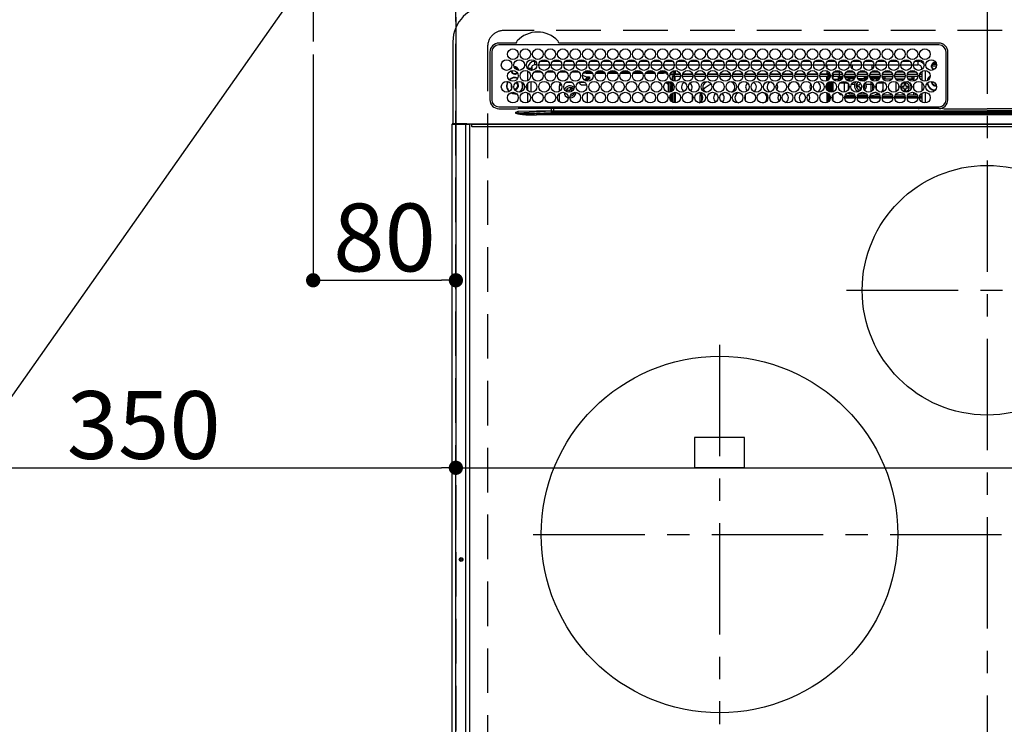
# Model space of a CAD drawing. Extents: x 27948 to 54421, y -11045 to -2175.
# Drawn here: x 45386 to 45938, y -4519 to -4124 of the extents above; entities that cross this region are included whole.
import ezdxf

# ---------------------------------------------------------------- set-up
doc = ezdxf.new("R2010")
doc.units = 0
doc.header["$LTSCALE"] = 50
doc.header["$MEASUREMENT"] = 0
doc.linetypes.add('CENTER', pattern=[2, 1.25, -0.25, 0.25, -0.25])
doc.linetypes.add('DASHED', pattern=[0.75, 0.5, -0.25])
doc.layers.get('0').update_dxf_attribs({"linetype": 'CONTINUOUS'})
doc.layers.get('DEFPOINTS').update_dxf_attribs({"color": 146, "linetype": 'CONTINUOUS'})
for name, color, linetype in [('126-甲板', 2, 'CONTINUOUS'), ('150-機器', 8, 'CONTINUOUS'), ('160-文字', 254, 'CONTINUOUS')]:
    doc.layers.add(name, color=color, linetype=linetype)
doc.styles.add('KH001', font='txt')
doc.dimstyles.new('KH1xx015', dxfattribs={"dimscale": 10, "dimtxt": 3.8, "dimasz": 0.8, "dimexe": 0.3, "dimexo": 1.2, "dimgap": 0.5, "dimtad": 3, "dimdec": 1, "dimdsep": 46, "dimlunit": 6, "dimtxsty": 'KH001', "dimblk": 'DOT', "dimcen": 1, "dimdle": 1, "dimclrd": 256, "dimclre": 256, "dimclrt": 256, "dimadec": 0, "dimazin": 0, "dimtfac": 1, "dimtdec": 1, "dimtix": 1, "dimtmove": 2, "dimatfit": 3, "dimldrblk": 'CLOSEDBLANK', "dimfxl": 1, "dimtolj": 1, "dimtzin": 0, "dimlwd": -1, "dimlwe": -1, "dimarcsym": 0})
doc.dimstyles.new('KH1xx030', dxfattribs={"dimscale": 30, "dimtxt": 2, "dimasz": 0.6, "dimexe": 0.3, "dimexo": 1.2, "dimgap": 0.5, "dimtad": 3, "dimdec": 1, "dimdsep": 46, "dimlunit": 6, "dimtxsty": 'KH001', "dimblk": 'DOT', "dimcen": 1, "dimdle": 1, "dimclrd": 256, "dimclre": 256, "dimclrt": 256, "dimadec": 0, "dimazin": 0, "dimtfac": 1, "dimtdec": 1, "dimtix": 1, "dimtmove": 2, "dimatfit": 3, "dimldrblk": 'CLOSEDBLANK', "dimfxl": 1, "dimtolj": 1, "dimtzin": 0, "dimlwd": -1, "dimlwe": -1, "dimarcsym": 0})

# ---------------------------------------------------------------- blocks, each defined once
blk = doc.blocks.new('_Dot')
at = {"color": 0, "linetype": 'ByBlock', "lineweight": -2}
blk.add_line((-0.5, 0), (-1, 0), dxfattribs=at)
at = {"color": 0, "linetype": 'ByBlock', "const_width": 0.5}
blk.add_lwpolyline([(-0.25, 0, 1), (0.25, 0, 1)], format="xyb", close=True, dxfattribs=at)
blk = doc.blocks.new('*D129')
at = {"layer": 'DEFPOINTS', "transparency": 16777216}
for p, q in [((45550.96, -4143.39), (45550.96, -4273.11)), ((45630.96, -4143.39), (45630.96, -4273.11)), ((45558.96, -4270.11), (45622.96, -4270.11))]:
    blk.add_line(p, q, dxfattribs=at)
at = {"layer": 'DEFPOINTS', "color": 0, "transparency": 16777216}
for p in [(45550.96, -4131.39), (45630.96, -4131.39), (45630.96, -4270.11)]:
    blk.add_point(p, dxfattribs=at)
at = {"layer": 'DEFPOINTS', "transparency": 16777216, "xscale": 8, "yscale": 8, "zscale": 8, "rotation": 180}
blk.add_blockref('_Dot', (45550.96, -4270.11), dxfattribs=at)
at = {"layer": 'DEFPOINTS', "transparency": 16777216, "xscale": 8, "yscale": 8, "zscale": 8}
blk.add_blockref('_Dot', (45630.96, -4270.11), dxfattribs=at)
at = {"layer": 'DEFPOINTS', "transparency": 16777216, "insert": (45590.96, -4246.11), "char_height": 38, "attachment_point": 5, "style": 'KH001'}
blk.add_mtext('\\A1;80', dxfattribs=at)
blk = doc.blocks.new('_ClosedBlank')
at = {"color": 0, "linetype": 'ByBlock', "lineweight": -2}
for p, q in [((-1, 0.167), (0, 0)), ((-1, 0.167), (-1, -0.167)), ((0, 0), (-1, -0.167))]:
    blk.add_line(p, q, dxfattribs=at)
blk = doc.blocks.new('*D130')
at = {"layer": 'DEFPOINTS', "transparency": 16777216}
for p, q in [((45280.96, -4143.39), (45280.96, -4378.3)), ((45630.96, -4143.39), (45630.96, -4378.3)), ((45288.96, -4375.3), (45622.96, -4375.3))]:
    blk.add_line(p, q, dxfattribs=at)
at = {"layer": 'DEFPOINTS', "color": 0, "transparency": 16777216}
for p in [(45280.96, -4131.39), (45630.96, -4131.39), (45630.96, -4375.3)]:
    blk.add_point(p, dxfattribs=at)
at = {"layer": 'DEFPOINTS', "transparency": 16777216, "xscale": 8, "yscale": 8, "zscale": 8, "rotation": 180}
blk.add_blockref('_Dot', (45280.96, -4375.3), dxfattribs=at)
at = {"layer": 'DEFPOINTS', "transparency": 16777216, "xscale": 8, "yscale": 8, "zscale": 8}
blk.add_blockref('_Dot', (45630.96, -4375.3), dxfattribs=at)
at = {"layer": 'DEFPOINTS', "transparency": 16777216, "insert": (45455.96, -4351.3), "char_height": 38, "attachment_point": 5, "style": 'KH001'}
blk.add_mtext('\\A1;350', dxfattribs=at)
blk = doc.blocks.new('HT-F6S_H2')
at = {"layer": '126-甲板', "linetype": 'DASHED'}
for p, q in [((271, 282.65), (-271, 282.65)), ((-280, 273.65), (-280, -170.35))]:
    blk.add_line(p, q, dxfattribs=at)
blk.add_arc((-271, 273.65), 9, 90, 180, dxfattribs=at)
at = {"layer": '150-機器', "color": 161, "linetype": 'CENTER'}
for p, q in [((0, 309.76), (0, -271.88)), ((-78.76, 137), (77.2, 137)), ((-150, 106.45), (-150, -106.45)), ((-254.4, 0), (250, 0))]:
    blk.add_line(p, q, dxfattribs=at)
at = {"layer": '150-機器', "color": 13, "linetype": 'Continuous'}
for p, q in [((-299.5, 276.38), (-299.5, 230.38)), ((-278.72, 270.58), (-278.72, 243.88)), ((-277.7, 270.58), (-277.7, 243.88)), ((-264.26, 275.6), (-273.7, 275.6)), ((-27, 274.58), (-273.7, 274.58)), ((-264.18, 275.6), (-264.26, 275.6)), ((-264.1, 275.61), (-264.18, 275.6)), ((-243.44, 274.58), (-243.41, 274.7)), ((-239.74, 275.6), (-239.9, 275.61)), ((-27, 275.6), (-239.74, 275.6)), ((-23, 243.88), (-23, 270.58)), ((-22, 243.88), (-21.98, 270.58)), ((-253.6, 263.38), (-253.6, 265.38)), ((-253.16, 265.38), (-253.6, 265.38)), ((-246.16, 265.38), (-250.54, 265.38)), ((-239.16, 265.38), (-243.54, 265.38)), ((-232.16, 265.38), (-236.54, 265.38)), ((-225.16, 265.38), (-229.54, 265.38)), ((-218.16, 265.38), (-222.54, 265.38)), ((-211.16, 265.38), (-215.54, 265.38)), ((-204.16, 265.38), (-208.54, 265.38)), ((-197.16, 265.38), (-201.54, 265.38)), ((-190.16, 265.38), (-194.54, 265.38)), ((-183.16, 265.38), (-187.54, 265.38)), ((-176.16, 265.38), (-180.54, 265.38)), ((-169.16, 265.38), (-173.54, 265.38)), ((-162.16, 265.38), (-166.54, 265.38)), ((-155.16, 265.38), (-159.54, 265.38)), ((-148.16, 265.38), (-152.54, 265.38)), ((-141.16, 265.38), (-145.54, 265.38)), ((-134.16, 265.38), (-138.54, 265.38)), ((-127.16, 265.38), (-131.54, 265.38)), ((-120.16, 265.38), (-124.54, 265.38)), ((-113.16, 265.38), (-117.54, 265.38)), ((-106.16, 265.38), (-110.54, 265.38)), ((-99.16, 265.38), (-103.54, 265.38)), ((-92.16, 265.38), (-96.54, 265.38)), ((-85.16, 265.38), (-89.54, 265.38)), ((-78.16, 265.38), (-82.54, 265.38)), ((-71.16, 265.38), (-75.54, 265.38)), ((-64.16, 265.38), (-68.54, 265.38)), ((-57.16, 265.38), (-61.54, 265.38)), ((-50.16, 265.38), (-54.54, 265.38)), ((-43.16, 265.38), (-47.54, 265.38)), ((-38.6, 265.38), (-40.54, 265.38)), ((-38.6, 263.38), (-38.6, 265.38)), ((-29.4, 264.76), (-29.4, 264.98)), ((-255.6, 261.38), (-257.6, 261.38)), ((-257.6, 261.38), (-257.6, 261.34)), ((-257.6, 259.95), (-257.6, 254.5)), ((-255.6, 260.34), (-255.6, 261.38)), ((-255.3, 262.43), (-255.3, 260.33)), ((-252.35, 263.38), (-253.6, 263.38)), ((-251.35, 263.38), (-245.35, 263.38)), ((-244.35, 263.38), (-238.35, 263.38)), ((-237.35, 263.38), (-231.35, 263.38)), ((-230.35, 263.38), (-224.35, 263.38)), ((-223.35, 263.38), (-217.35, 263.38)), ((-216.35, 263.38), (-210.35, 263.38)), ((-209.35, 263.38), (-203.35, 263.38)), ((-202.35, 263.38), (-196.35, 263.38)), ((-195.35, 263.38), (-189.35, 263.38)), ((-188.35, 263.38), (-182.35, 263.38)), ((-181.35, 263.38), (-175.35, 263.38)), ((-174.85, 260.23), (-174.85, 258.35)), ((-174.35, 263.38), (-168.35, 263.38)), ((-167.35, 263.38), (-161.35, 263.38)), ((-160.35, 263.38), (-154.35, 263.38)), ((-153.35, 263.38), (-147.35, 263.38)), ((-146.35, 263.38), (-140.35, 263.38)), ((-139.35, 263.38), (-133.35, 263.38)), ((-132.35, 263.38), (-126.35, 263.38)), ((-125.35, 263.38), (-119.35, 263.38)), ((-118.35, 263.38), (-112.35, 263.38)), ((-111.35, 263.38), (-105.35, 263.38)), ((-104.35, 263.38), (-98.35, 263.38)), ((-97.35, 263.38), (-91.35, 263.38)), ((-90.35, 263.38), (-84.35, 263.38)), ((-89.85, 263.38), (-89.85, 261.67)), ((-89.85, 260.06), (-89.85, 258.35)), ((-83.35, 263.38), (-77.35, 263.38)), ((-76.4, 259.25), (-76.4, 260.19)), ((-75.67, 259.98), (-76.4, 259.25)), ((-76.35, 263.38), (-70.35, 263.38)), ((-75.4, 261.14), (-75.4, 263.38)), ((-69.35, 263.38), (-63.35, 263.38)), ((-64.6, 263.38), (-64.6, 260.89)), ((-63.6, 259.25), (-64.24, 259.89)), ((-63.6, 263.38), (-63.6, 262.13)), ((-63.6, 260.13), (-63.6, 259.25)), ((-62.35, 263.38), (-56.35, 263.38)), ((-55.35, 263.38), (-49.35, 263.38)), ((-48.35, 263.38), (-42.35, 263.38)), ((-41.35, 263.38), (-38.6, 263.38)), ((-36.6, 261.38), (-36.6, 260.89)), ((-36.6, 261.38), (-36.07, 261.38)), ((-36.6, 259.66), (-36.6, 254.79)), ((-34.6, 254.24), (-34.6, 260.22)), ((-28.43, 262.65), (-31.41, 262.65)), ((-31.38, 263), (-31.16, 263)), ((-31.16, 262.2), (-31.38, 262.2)), ((-31.16, 263), (-30.75, 263)), ((-30.75, 262.2), (-31.16, 262.2)), ((-28.37, 263.65), (-30.46, 263.65)), ((-29.4, 264.35), (-29.4, 264.76)), ((-29.4, 264.65), (-28.66, 264.65)), ((-28.6, 264.35), (-28.52, 264.33)), ((-255.6, 248.14), (-255.6, 254.12)), ((-249.63, 259.25), (-254.07, 259.25)), ((-242.63, 259.25), (-247.07, 259.25)), ((-235.63, 259.25), (-240.07, 259.25)), ((-228.63, 259.25), (-233.07, 259.25)), ((-226.8, 257.69), (-226.8, 257.77)), ((-226.8, 257.69), (-224.8, 256.79)), ((-224.8, 258.75), (-226.43, 258.75)), ((-221.63, 259.25), (-226.07, 259.25)), ((-225.73, 254.89), (-224.5, 255.98)), ((-225.51, 254.73), (-224.5, 254.73)), ((-224.8, 259.25), (-224.8, 258.75)), ((-224.8, 258.75), (-221.27, 258.75)), ((-224.8, 256.79), (-223.3, 256.79)), ((-224.5, 256.79), (-224.5, 255.98)), ((-223.3, 255.87), (-224.5, 255.87)), ((-224.5, 254.3), (-224.5, 255.87)), ((-224, 255.43), (-223.3, 255.43)), ((-224, 254.23), (-224, 255.43)), ((-223.3, 256.79), (-223.2, 256.78)), ((-223.3, 255.43), (-223.3, 255.87)), ((-223.3, 255.87), (-223.2, 255.87)), ((-223.2, 255.43), (-223.3, 255.43)), ((-223.2, 256.78), (-223.11, 256.77)), ((-223.2, 255.87), (-223.11, 255.89)), ((-223.11, 255.44), (-223.2, 255.43)), ((-223.11, 256.77), (-223.02, 256.75)), ((-223.11, 255.89), (-223.02, 255.91)), ((-223.02, 255.46), (-223.11, 255.44)), ((-223.02, 256.75), (-222.95, 256.72)), ((-223.02, 255.91), (-222.95, 255.94)), ((-222.95, 255.49), (-223.02, 255.46)), ((-222.95, 256.72), (-222.88, 256.69)), ((-222.95, 255.94), (-222.88, 255.97)), ((-222.88, 255.53), (-222.95, 255.49)), ((-222.88, 256.69), (-222.84, 256.65)), ((-222.88, 255.97), (-222.84, 256.01)), ((-222.84, 255.57), (-222.88, 255.53)), ((-222.84, 256.65), (-222.81, 256.6)), ((-222.84, 256.01), (-222.81, 256.05)), ((-222.81, 255.61), (-222.84, 255.57)), ((-222.81, 256.6), (-222.8, 256.56)), ((-222.81, 256.05), (-222.8, 256.1)), ((-222.8, 255.65), (-222.81, 255.61)), ((-222.8, 255.65), (-222.8, 256.56)), ((-219.43, 258.75), (-214.27, 258.75)), ((-214.63, 259.25), (-219.07, 259.25)), ((-212.43, 258.75), (-207.27, 258.75)), ((-207.63, 259.25), (-212.07, 259.25)), ((-205.43, 258.75), (-200.27, 258.75)), ((-200.63, 259.25), (-205.07, 259.25)), ((-198.43, 258.75), (-193.27, 258.75)), ((-193.63, 259.25), (-198.07, 259.25)), ((-191.43, 258.75), (-186.27, 258.75)), ((-186.63, 259.25), (-191.07, 259.25)), ((-184.43, 258.75), (-181.4, 258.75)), ((-179.63, 259.25), (-184.07, 259.25)), ((-181.4, 258.75), (-181.4, 259.25)), ((-179.4, 258.75), (-181.4, 258.75)), ((-179.4, 258.96), (-179.4, 258.75)), ((-179.4, 258.12), (-179.4, 258.75)), ((-179.4, 258.57), (-179.39, 258.52)), ((-179.39, 258.08), (-179.4, 258.12)), ((-179.39, 258.52), (-179.36, 258.48)), ((-179.36, 258.04), (-179.39, 258.08)), ((-179.36, 258.48), (-179.32, 258.44)), ((-179.32, 258), (-179.36, 258.04)), ((-179.32, 258.44), (-179.25, 258.41)), ((-179.25, 257.96), (-179.32, 258)), ((-179.25, 258.41), (-179.18, 258.38)), ((-179.18, 257.93), (-179.25, 257.96)), ((-179.18, 258.38), (-179.09, 258.36)), ((-179.09, 257.91), (-179.18, 257.93)), ((-179.09, 258.36), (-179.07, 258.36)), ((-179, 257.9), (-179.09, 257.91)), ((-178.93, 257.9), (-179, 257.9)), ((-175.77, 257.9), (-177.77, 257.9)), ((-177.64, 258.34), (-175.3, 258.34)), ((-174.85, 259.25), (-177.07, 259.25)), ((-176.45, 254.69), (-176.45, 256.95)), ((-176.45, 256.95), (-175.45, 256.95)), ((-175.7, 259.25), (-175.7, 258.34)), ((-175.45, 257.95), (-175.45, 256.95)), ((-171.94, 257.95), (-175.45, 257.95)), ((-175.45, 254.29), (-175.45, 256.95)), ((-171.86, 256.95), (-175.45, 256.95)), ((-174.95, 256.35), (-175.35, 256.35)), ((-175.35, 256.35), (-175.35, 254.27)), ((-175.3, 257.95), (-175.3, 258.34)), ((-175.3, 258.34), (-174.85, 258.14)), ((-174.95, 254.23), (-174.95, 256.35)), ((-174.85, 256.35), (-174.95, 256.35)), ((-174.85, 257.95), (-174.85, 258.35)), ((-174.85, 258.35), (-172.07, 258.35)), ((-174.85, 256.35), (-174.85, 256.95)), ((-164.86, 256.95), (-170.84, 256.95)), ((-164.94, 257.95), (-170.76, 257.95)), ((-170.63, 258.35), (-165.07, 258.35)), ((-157.86, 256.95), (-163.84, 256.95)), ((-157.94, 257.95), (-163.76, 257.95)), ((-163.63, 258.35), (-158.07, 258.35)), ((-150.86, 256.95), (-156.84, 256.95)), ((-150.94, 257.95), (-156.76, 257.95)), ((-156.63, 258.35), (-151.07, 258.35)), ((-143.86, 256.95), (-149.84, 256.95)), ((-143.94, 257.95), (-149.76, 257.95)), ((-149.63, 258.35), (-144.07, 258.35)), ((-136.86, 256.95), (-142.84, 256.95)), ((-136.94, 257.95), (-142.76, 257.95)), ((-142.63, 258.35), (-137.07, 258.35)), ((-129.86, 256.95), (-135.84, 256.95)), ((-129.94, 257.95), (-135.76, 257.95)), ((-135.63, 258.35), (-130.07, 258.35)), ((-122.86, 256.95), (-128.84, 256.95)), ((-122.94, 257.95), (-128.76, 257.95)), ((-128.63, 258.35), (-123.07, 258.35)), ((-115.86, 256.95), (-121.84, 256.95)), ((-115.94, 257.95), (-121.76, 257.95)), ((-121.63, 258.35), (-116.07, 258.35)), ((-108.86, 256.95), (-114.84, 256.95)), ((-108.94, 257.95), (-114.76, 257.95)), ((-114.63, 258.35), (-109.07, 258.35)), ((-101.86, 256.95), (-107.84, 256.95)), ((-101.94, 257.95), (-107.76, 257.95)), ((-107.63, 258.35), (-102.07, 258.35)), ((-94.86, 256.95), (-100.84, 256.95)), ((-94.94, 257.95), (-100.76, 257.95)), ((-100.63, 258.35), (-95.07, 258.35)), ((-89.25, 256.95), (-93.84, 256.95)), ((-89.25, 257.95), (-93.76, 257.95)), ((-93.63, 258.35), (-89.85, 258.35)), ((-88.63, 259.25), (-89.85, 259.25)), ((-89.85, 258.65), (-88.21, 258.65)), ((-89.85, 258.35), (-89.85, 257.95)), ((-89.85, 256.35), (-89.85, 256.95)), ((-89.85, 256.35), (-89.75, 256.35)), ((-89.75, 256.35), (-89.35, 256.35)), ((-89.75, 254.44), (-89.75, 256.35)), ((-89.35, 256.35), (-89.35, 254.63)), ((-89.25, 255.16), (-89.35, 255.16)), ((-89.25, 257.95), (-89.25, 256.95)), ((-89.25, 254.69), (-89.25, 256.95)), ((-88.25, 256.95), (-89.25, 256.95)), ((-88.54, 257.65), (-87.88, 257.65)), ((-88.25, 255.73), (-88.25, 256.95)), ((-88.25, 251.95), (-88.25, 253.99)), ((-87.8, 254.09), (-87.8, 248.16)), ((-87.3, 248.13), (-87.3, 254.13)), ((-87, 248.15), (-87, 254.11)), ((-86.83, 257.55), (-86.5, 257.55)), ((-86.82, 257.65), (-86.2, 257.65)), ((-86.5, 257.55), (-86.5, 255.82)), ((-86.5, 254), (-86.5, 248.25)), ((-86.49, 258.65), (-86.32, 258.65)), ((-86.2, 258.15), (-82.7, 258.15)), ((-86.2, 258.15), (-86.2, 256.85)), ((-82.7, 256.85), (-86.2, 256.85)), ((-81.63, 259.25), (-86.07, 259.25)), ((-83.5, 255.16), (-86.02, 255.16)), ((-83.5, 256.85), (-83.5, 256.31)), ((-83.5, 256.31), (-83.5, 255.62)), ((-83.5, 256.31), (-80.99, 256.31)), ((-83.5, 255.62), (-81.32, 255.62)), ((-83.5, 255.62), (-83.5, 254.25)), ((-82.7, 258.15), (-82.7, 259.25)), ((-82.7, 256.85), (-82.7, 258.15)), ((-82.7, 258.15), (-81, 258.15)), ((-80.87, 256.85), (-82.7, 256.85)), ((-79.9, 253.25), (-79.9, 254.09)), ((-73.87, 256.85), (-79.83, 256.85)), ((-79.7, 258.15), (-74, 258.15)), ((-76.4, 259.25), (-79.07, 259.25)), ((-77.98, 256.81), (-78.09, 256.85)), ((-77.76, 256.71), (-77.98, 256.81)), ((-77.76, 256.71), (-77.76, 256.85)), ((-77.76, 255.89), (-77.76, 256.71)), ((-77.76, 254.72), (-77.76, 255.89)), ((-77.76, 254.37), (-77.76, 254.72)), ((-77.04, 256.85), (-77.04, 256.57)), ((-77.04, 256.57), (-77.04, 255.75)), ((-77.04, 256.57), (-73.92, 256.57)), ((-77.04, 255.75), (-77.04, 254.42)), ((-77.04, 255.75), (-74.24, 255.75)), ((-77.04, 254.42), (-75.79, 254.42)), ((-77.04, 254.42), (-77.04, 254.23)), ((-74.63, 259.25), (-76.4, 259.25)), ((-66.87, 256.85), (-72.83, 256.85)), ((-72.7, 258.15), (-67, 258.15)), ((-68.9, 255.65), (-72.4, 255.65)), ((-67.63, 259.25), (-72.07, 259.25)), ((-71.81, 254.95), (-71, 255.05)), ((-68.9, 256.85), (-68.9, 256.57)), ((-68.9, 256.57), (-68.9, 255.75)), ((-68.9, 256.57), (-66.92, 256.57)), ((-68.9, 255.75), (-68.9, 254.42)), ((-68.9, 255.75), (-67.24, 255.75)), ((-68.9, 254.42), (-68.9, 254.38)), ((-68.9, 254.42), (-68.79, 254.42)), ((-59.87, 256.85), (-65.83, 256.85)), ((-65.78, 256.57), (-64.96, 256.57)), ((-65.7, 258.15), (-60, 258.15)), ((-65.46, 255.75), (-64.96, 255.75)), ((-63.6, 259.25), (-65.07, 259.25)), ((-64.96, 256.57), (-64.96, 256.85)), ((-64.96, 255.75), (-64.96, 256.57)), ((-64.96, 255.09), (-64.96, 255.75)), ((-64.32, 254.65), (-64.35, 254.63)), ((-64.24, 254.72), (-64.32, 254.65)), ((-64.24, 256.85), (-64.24, 256.71)), ((-64.02, 256.81), (-64.24, 256.71)), ((-64.24, 256.71), (-64.24, 255.89)), ((-64.24, 255.89), (-64.24, 254.72)), ((-64.24, 254.72), (-64.24, 254.57)), ((-63.91, 256.85), (-64.02, 256.81)), ((-60.63, 259.25), (-63.6, 259.25)), ((-62.1, 256.85), (-62.1, 256.31)), ((-62.1, 256.31), (-62.1, 255.62)), ((-62.1, 256.31), (-59.99, 256.31)), ((-62.1, 255.62), (-60.32, 255.62)), ((-62.1, 255.62), (-62.1, 254.32)), ((-52.87, 256.85), (-58.83, 256.85)), ((-58.71, 256.31), (-58.5, 256.31)), ((-58.7, 258.15), (-53, 258.15)), ((-58.5, 256.85), (-58.5, 256.31)), ((-58.5, 256.65), (-58.25, 256.65)), ((-58.5, 256.31), (-58.5, 255.82)), ((-58.5, 254), (-58.5, 253.25)), ((-58.25, 255.65), (-58.4, 255.65)), ((-58.25, 255.65), (-58.25, 256.65)), ((-58.25, 256.65), (-57.25, 256.65)), ((-57.25, 255.65), (-58.25, 255.65)), ((-53.63, 259.25), (-58.07, 259.25)), ((-57.25, 256.65), (-57.25, 255.65)), ((-52.91, 256.65), (-57.25, 256.65)), ((-57.25, 255.65), (-53.3, 255.65)), ((-45.87, 256.85), (-51.83, 256.85)), ((-45.91, 256.65), (-51.79, 256.65)), ((-51.7, 258.15), (-46, 258.15)), ((-51.4, 255.65), (-46.3, 255.65)), ((-51.07, 255.63), (-51.13, 255.65)), ((-46.63, 259.25), (-51.07, 259.25)), ((-51.03, 255.57), (-51.07, 255.63)), ((-51.01, 255.46), (-51.03, 255.57)), ((-51, 255.32), (-51.01, 255.46)), ((-51, 255.15), (-51, 255.32)), ((-51, 255.14), (-51, 255.15)), ((-46.69, 255.15), (-51, 255.15)), ((-38.87, 256.85), (-44.83, 256.85)), ((-42, 256.65), (-44.79, 256.65)), ((-44.7, 258.15), (-39, 258.15)), ((-44.4, 255.65), (-42, 255.65)), ((-39.63, 259.25), (-44.07, 259.25)), ((-41, 255.15), (-44.01, 255.15)), ((-42, 255.65), (-42, 256.65)), ((-42, 256.65), (-41, 256.65)), ((-41, 255.65), (-42, 255.65)), ((-41, 256.65), (-41, 255.65)), ((-41, 255.65), (-41, 255.15)), ((-41, 254.35), (-41, 255.15)), ((-36.6, 256.85), (-37.83, 256.85)), ((-37.7, 258.15), (-36.6, 258.15)), ((-36.6, 259.25), (-37.07, 259.25)), ((-30.75, 253.75), (-30.72, 254.06)), ((-266.55, 251.75), (-266.51, 252.1)), ((-266.42, 251.08), (-266.55, 251.75)), ((-266.36, 250.95), (-266.42, 251.08)), ((-264.8, 249.65), (-264.96, 249.66)), ((-257.6, 253.11), (-257.6, 249.14)), ((-238.82, 252.73), (-239.8, 251.75)), ((-239.8, 248.56), (-239.8, 251.75)), ((-235.81, 253.75), (-232.89, 253.75)), ((-235.34, 249.27), (-235.62, 248.52)), ((-235.62, 248.52), (-234.78, 248.2)), ((-234.5, 248.95), (-235.34, 249.27)), ((-233.53, 250.07), (-233.85, 249.23)), ((-232.78, 249.79), (-233.53, 250.07)), ((-233.1, 248.95), (-232.78, 249.79)), ((-227.5, 252.25), (-228.93, 253.68)), ((-228.81, 253.75), (-225.89, 253.75)), ((-227.5, 252.25), (-224.57, 252.25)), ((-179.4, 253.13), (-179.39, 253.17)), ((-179.4, 252.9), (-179.4, 253.13)), ((-179.39, 252.86), (-179.4, 252.9)), ((-179.39, 253.17), (-179.36, 253.22)), ((-179.36, 252.82), (-179.39, 252.86)), ((-179.36, 253.22), (-179.32, 253.26)), ((-179.32, 252.78), (-179.36, 252.82)), ((-179.32, 253.26), (-179.25, 253.29)), ((-179.25, 252.74), (-179.32, 252.78)), ((-179.25, 253.29), (-179.18, 253.32)), ((-179.18, 252.71), (-179.25, 252.74)), ((-179.18, 253.32), (-179.09, 253.34)), ((-179.09, 252.69), (-179.18, 252.71)), ((-179.09, 253.34), (-179, 253.35)), ((-179, 252.68), (-179.09, 252.69)), ((-179, 253.35), (-178.9, 253.36)), ((-178.9, 252.68), (-179, 252.68)), ((-176.45, 253.36), (-178.9, 253.36)), ((-178.9, 253.12), (-178.9, 252.68)), ((-178.9, 253.12), (-178.3, 253.12)), ((-178.8, 252.68), (-178.9, 252.68)), ((-178.8, 252.68), (-178.8, 248.16)), ((-178.3, 248.13), (-178.3, 253.12)), ((-177.3, 253.36), (-177.3, 253.19)), ((-177.3, 253.19), (-176.8, 253.19)), ((-177.3, 252.37), (-177.3, 253.19)), ((-176.8, 252.37), (-177.3, 252.37)), ((-177.3, 252.37), (-177.3, 251.83)), ((-176.8, 251.83), (-177.3, 251.83)), ((-177.3, 248.32), (-177.3, 251.83)), ((-176.8, 253.36), (-176.8, 253.19)), ((-176.8, 253.19), (-176.8, 252.37)), ((-176.8, 252.37), (-176.8, 251.83)), ((-176.8, 251.83), (-176.8, 248.56)), ((-176.45, 251.95), (-176.45, 253.45)), ((-176.45, 248.81), (-176.45, 251.95)), ((-176.45, 251.95), (-175.46, 251.95)), ((-175.45, 250.36), (-175.45, 251.95)), ((-158.3, 250.34), (-159, 249.55)), ((-157.74, 250.86), (-158.3, 250.34)), ((-89.75, 249.33), (-89.75, 252.93)), ((-89.35, 253.36), (-89.35, 248.89)), ((-89.25, 251.95), (-89.25, 253.45)), ((-88.25, 251.95), (-89.25, 251.95)), ((-89.25, 248.81), (-89.25, 251.95)), ((-88.25, 248.27), (-88.25, 251.95)), ((-82.47, 253.25), (-79.9, 253.25)), ((-79.9, 248.16), (-79.9, 253.25)), ((-77.76, 249.62), (-77.76, 252.64)), ((-75.96, 252.6), (-74.26, 252.6)), ((-71.9, 252.05), (-72.8, 252.05)), ((-72.8, 252.05), (-72.8, 251.25)), ((-72.8, 251.25), (-71.9, 251.25)), ((-71.4, 253.41), (-71.4, 252.55)), ((-71.4, 250.75), (-71.4, 249.85)), ((-71.4, 249.85), (-70.64, 249.85)), ((-70.6, 249.93), (-70.6, 250.75)), ((-69.35, 251.25), (-69.2, 251.25)), ((-69.2, 251.25), (-69.2, 252.05)), ((-69.2, 252.05), (-69.2, 252.05)), ((-67.74, 252.6), (-64.96, 252.6)), ((-64.96, 252.6), (-64.96, 253.78)), ((-64.96, 248.47), (-64.96, 252.6)), ((-64.24, 253.26), (-64.24, 252.76)), ((-64.02, 252.87), (-64.24, 252.76)), ((-64.24, 252.76), (-64.24, 248.99)), ((-63.94, 252.91), (-64.02, 252.87)), ((-62.1, 252.33), (-62.1, 249.93)), ((-61.47, 253.25), (-58.5, 253.25)), ((-58.5, 248.46), (-58.52, 248.25)), ((-58.5, 253.25), (-58.5, 249.55)), ((-58.5, 249.55), (-58.5, 248.46)), ((-51, 248.45), (-51, 253.81)), ((-49.39, 251.23), (-49.37, 251.43)), ((-49.39, 250.66), (-49.39, 251.23)), ((-46.9, 251.35), (-47.8, 251.35)), ((-47.8, 251.35), (-47.8, 250.55)), ((-47.8, 250.55), (-46.9, 250.55)), ((-46.4, 252.75), (-46.4, 251.85)), ((-45.6, 252.75), (-46.4, 252.75)), ((-46.4, 250.05), (-46.4, 249.15)), ((-46.4, 249.15), (-45.6, 249.15)), ((-45.6, 251.85), (-45.6, 252.75)), ((-45.6, 249.15), (-45.6, 250.05)), ((-44.2, 251.35), (-45.1, 251.35)), ((-45.1, 250.55), (-44.2, 250.55)), ((-44.2, 250.55), (-44.2, 251.35)), ((-41, 249.72), (-41, 252.53)), ((-36.6, 253.56), (-36.6, 248.69)), ((-267.09, 247.76), (-266.1, 247.34)), ((-266.85, 247.86), (-266.04, 247.53)), ((-266.1, 247.34), (-264.8, 247.15)), ((-266.04, 247.53), (-264.8, 247.35)), ((-264.8, 247.35), (-264.04, 247.42)), ((-264.8, 247.15), (-263.84, 247.25)), ((-257.6, 247.75), (-257.6, 242.3)), ((-239.8, 242.75), (-239.8, 247.31)), ((-234.78, 248.2), (-234.7, 248.16)), ((-234.7, 248.16), (-234.68, 248.15)), ((-232.69, 247.39), (-232.26, 247.23)), ((-232.26, 247.23), (-232.05, 247.78)), ((-231.47, 247.91), (-231.56, 247.39)), ((-224, 242.03), (-224, 248.02)), ((-178.51, 248.13), (-178.3, 248.13)), ((-178.3, 248.13), (-178.3, 248.13)), ((-177.3, 243.3), (-177.3, 246.76)), ((-176.8, 247.31), (-176.8, 242.75)), ((-176.45, 242.49), (-176.45, 247.57)), ((-175.45, 242.09), (-175.45, 247.97)), ((-175.35, 247.99), (-175.35, 247.4)), ((-175.35, 247.4), (-174.95, 247.4)), ((-175.35, 247.4), (-175.35, 242.07)), ((-174.95, 247.4), (-174.95, 248.03)), ((-174.95, 247.4), (-174.95, 242.03)), ((-168.51, 247.95), (-168.35, 247.95)), ((-168.35, 247.95), (-167.69, 248.02)), ((-160.91, 246.95), (-161.09, 245.72)), ((-160.09, 246.61), (-161.09, 245.72)), ((-161.09, 245.72), (-161.09, 242.23)), ((-160.73, 247.47), (-160.91, 246.95)), ((-160.08, 246.91), (-160.09, 246.61)), ((-160.09, 246.61), (-160.09, 242.97)), ((-133.01, 248.02), (-132.35, 247.95)), ((-132.35, 247.95), (-132.19, 247.95)), ((-89.75, 247.4), (-89.75, 247.82)), ((-89.35, 247.4), (-89.75, 247.4)), ((-89.75, 247.4), (-89.75, 242.24)), ((-89.35, 247.63), (-89.35, 247.4)), ((-89.35, 247.4), (-89.35, 242.43)), ((-89.25, 242.49), (-89.25, 247.57)), ((-88.25, 243.53), (-88.25, 246.52)), ((-86.5, 246.43), (-86.5, 243.62)), ((-81.5, 246.89), (-81.5, 246.79)), ((-81.42, 246.79), (-81.5, 246.79)), ((-78.84, 244.65), (-79.83, 244.65)), ((-79.78, 245.65), (-78.84, 245.65)), ((-79.37, 246.65), (-79.3, 246.65)), ((-79.36, 246.68), (-79.32, 246.66)), ((-79.32, 246.66), (-79.24, 246.62)), ((-78.84, 244.65), (-78.84, 245.65)), ((-78.84, 245.65), (-73.92, 245.65)), ((-73.87, 244.65), (-78.84, 244.65)), ((-77.76, 247.39), (-77.76, 247.89)), ((-74.06, 246.13), (-77.1, 246.13)), ((-77.04, 248.02), (-77.04, 247.22)), ((-77.04, 247.22), (-74.8, 247.22)), ((-66.87, 244.65), (-72.83, 244.65)), ((-72.78, 245.65), (-66.92, 245.65)), ((-67.06, 246.13), (-72.64, 246.13)), ((-71.9, 247.22), (-67.8, 247.22)), ((-59.87, 244.65), (-65.83, 244.65)), ((-65.78, 245.65), (-59.92, 245.65)), ((-64.9, 246.13), (-65.64, 246.13)), ((-64.24, 247.68), (-64.24, 247.39)), ((-62.7, 246.65), (-60.33, 246.65)), ((-62.1, 247.93), (-62.1, 247.88)), ((-62.1, 247.88), (-61.91, 247.88)), ((-60.5, 246.79), (-62.04, 246.79)), ((-60.5, 246.79), (-60.5, 246.89)), ((-60.42, 246.79), (-60.5, 246.79)), ((-52.87, 244.65), (-58.83, 244.65)), ((-58.78, 245.65), (-52.92, 245.65)), ((-58.37, 246.65), (-53.33, 246.65)), ((-45.87, 244.65), (-51.83, 244.65)), ((-51.78, 245.65), (-45.92, 245.65)), ((-51.37, 246.65), (-46.33, 246.65)), ((-51, 246.65), (-51, 247.12)), ((-38.87, 244.65), (-44.83, 244.65)), ((-44.78, 245.65), (-38.92, 245.65)), ((-44.37, 246.65), (-39.33, 246.65)), ((-41, 246.65), (-41, 247.9)), ((-36.6, 244.65), (-37.83, 244.65)), ((-37.78, 245.65), (-36.6, 245.65)), ((-37.37, 246.65), (-36.6, 246.65)), ((-36.6, 247.46), (-36.6, 242.59)), ((-34.6, 242.04), (-34.6, 248.02)), ((-273.7, 239.88), (-27, 239.88)), ((-273.7, 238.85), (-264.45, 238.85)), ((-264.45, 238.85), (-262.84, 238.88)), ((-262.95, 237.38), (-252.59, 237.55)), ((-244.45, 237.52), (-262.95, 236.41)), ((-262.95, 236.41), (-262.95, 237.38)), ((-262.84, 239.79), (-262.84, 239.88)), ((-262.84, 238.88), (-262.84, 239.02)), ((-262.32, 238.88), (-262.84, 238.88)), ((-244.36, 238.88), (-262.32, 238.88)), ((-252.59, 237.55), (-244.45, 237.68)), ((-244.45, 237.68), (-244.45, 237.52)), ((-244.45, 237.68), (-242.95, 237.68)), ((-242.95, 238.88), (-244.36, 238.88)), ((-242.95, 237.68), (-242.95, 238.88)), ((-146.93, 238.88), (-242.95, 238.88)), ((-242.95, 237.56), (-242.95, 237.68)), ((-242.95, 237.68), (-106.9, 237.68)), ((-242.95, 237.56), (242.95, 237.56)), ((-242.95, 237.56), (-242.95, 236.78)), ((-239.8, 239.75), (-239.8, 239.88)), ((-239.8, 239.75), (-238.93, 238.88)), ((-224, 238.88), (-224, 239.88)), ((-178.8, 239.88), (-178.8, 238.88)), ((-178.3, 238.88), (-178.3, 239.88)), ((-177.3, 238.88), (-177.3, 239.88)), ((-176.8, 239.88), (-176.8, 238.88)), ((-176.45, 239.18), (-176.45, 239.88)), ((-176.35, 238.98), (-176.35, 238.88)), ((-175.45, 238.85), (-175.45, 239.88)), ((-175.35, 239.88), (-175.35, 238.88)), ((-174.95, 239.88), (-174.95, 238.88)), ((-24.72, 238.88), (-146.93, 238.88)), ((-106.9, 237.68), (0, 237.68)), ((-89.75, 239.88), (-89.75, 238.88)), ((-89.35, 239.88), (-89.35, 238.88)), ((-89.25, 238.85), (-89.25, 239.88)), ((-88.35, 238.98), (-88.35, 238.88)), ((-88.25, 239.18), (-88.25, 239.88)), ((-87.8, 239.88), (-87.8, 238.88)), ((-87.3, 238.88), (-87.3, 239.88)), ((-87, 238.88), (-87, 239.88)), ((-86.5, 239.88), (-86.5, 238.88)), ((-34.6, 239.88), (-34.6, 238.88)), ((-27, 239.88), (-27, 239.78)), ((-27, 239.02), (-27, 238.88)), ((-21.98, 238.79), (0, 238.79)), ((21.98, 238.79), (0, 238.79)), ((106.9, 237.68), (0, 237.68)), ((-264.45, 236.88), (-264.45, 236.36)), ((-264.42, 236.35), (-264.45, 236.36)), ((-264.45, 236.36), (-264.42, 236.35)), ((-262.94, 236.18), (-264.42, 236.35)), ((-264.42, 236.35), (-263.01, 235.92)), ((-263, 235.95), (-263.01, 235.92)), ((-262.99, 235.98), (-263, 235.95)), ((-262.98, 236.02), (-262.99, 235.98)), ((-262.97, 236.05), (-262.98, 236.02)), ((-262.96, 236.08), (-262.97, 236.05)), ((-262.95, 236.15), (-262.96, 236.12)), ((-262.96, 236.12), (-262.96, 236.08)), ((-262.94, 236.18), (-262.95, 236.15)), ((-252.65, 236.24), (-244.37, 236.73)), ((-252.65, 236.24), (252.65, 236.24)), ((-252.65, 236.24), (-252.65, 235.3)), ((252.65, 235.3), (-252.65, 235.3)), ((242.95, 236.78), (-242.95, 236.78)), ((-299.9, -131.32), (-299.9, 230.08)), ((-299.9, 230.08), (-297.9, 230.08)), ((-297.9, 230.38), (-299.6, 230.38)), ((-292.17, 230.38), (-297.9, 230.38)), ((-297.9, 230.08), (-297.9, 230.38)), ((-297.9, 230.08), (-292.17, 230.08)), ((-291.82, 230.38), (-292.17, 230.38)), ((-292.17, 230.08), (-292.17, 230.38)), ((-292.17, 230.08), (-291.67, 230.08)), ((-292.17, -131.32), (-292.17, 230.08)), ((-291.81, 230.38), (-291.82, 230.38)), ((-291.79, 230.37), (-291.82, 230.38)), ((-291.81, 230.38), (-289.1, 230.38)), ((-291.76, 230.35), (-291.79, 230.37)), ((-291.73, 230.33), (-291.76, 230.35)), ((-291.71, 230.29), (-291.73, 230.33)), ((-291.69, 230.24), (-291.71, 230.29)), ((-291.68, 230.19), (-291.69, 230.24)), ((-291.67, 230.14), (-291.68, 230.19)), ((-291.67, 230.08), (-291.67, 230.14)), ((-291.67, 230.08), (-289.9, 230.08)), ((-290.02, 230.37), (-290.05, 230.38)), ((-289.99, 230.35), (-290.02, 230.37)), ((-289.97, 230.33), (-289.99, 230.35)), ((-289.94, 230.29), (-289.97, 230.33)), ((-289.93, 230.24), (-289.94, 230.29)), ((-289.91, 230.19), (-289.93, 230.24)), ((-289.9, 230.14), (-289.91, 230.19)), ((-289.9, 230.08), (-289.9, 230.14)), ((-289.9, -131.32), (-289.9, 230.08)), ((-289.1, 230.38), (289.1, 230.38)), ((-289.1, 230.38), (-289.1, 229.88)), ((289.1, 229.88), (-289.1, 229.88)), ((-289.1, 229.88), (-289.1, 229.18)), ((-288.8, 228.88), (288.8, 228.88)), ((-136, 54.5), (-164, 54.5)), ((-164, 54.5), (-164, 37.5)), ((-136, 37.5), (-136, 54.5)), ((-164, 37.5), (-136, 37.5))]:
    blk.add_line(p, q, dxfattribs=at)
for points in [[(-242.95, 237.56), (-244.45, 237.52)], [(-264.45, 236.36), (-262.95, 236.41)], [(-263.01, 235.92), (-261.97, 235.72), (-260.5, 235.55), (-258.62, 235.43), (-256.37, 235.34), (-253.76, 235.3), (-252.65, 235.3)], [(-262.94, 236.18), (-261.91, 236.12), (-260.45, 236.1), (-258.59, 236.1), (-256.35, 236.14), (-253.76, 236.2), (-252.65, 236.24)], [(-242.95, 236.78), (-244.37, 236.73)]]:
    blk.add_lwpolyline(points, dxfattribs=at)
for centre, radius in [((-265.85, 269.43), 3), ((-258.85, 269.43), 3), ((-251.85, 269.43), 3), ((-244.85, 269.43), 3), ((-237.85, 269.43), 3), ((-230.85, 269.43), 3), ((-223.85, 269.43), 3), ((-216.85, 269.43), 3), ((-209.85, 269.43), 3), ((-202.85, 269.43), 3), ((-195.85, 269.43), 3), ((-188.85, 269.43), 3), ((-181.85, 269.43), 3), ((-174.85, 269.43), 3), ((-167.85, 269.43), 3), ((-160.85, 269.43), 3), ((-153.85, 269.43), 3), ((-146.85, 269.43), 3), ((-139.85, 269.43), 3), ((-132.85, 269.43), 3), ((-125.85, 269.43), 3), ((-118.85, 269.43), 3), ((-111.85, 269.43), 3), ((-104.85, 269.43), 3), ((-97.85, 269.43), 3), ((-90.85, 269.43), 3), ((-83.85, 269.43), 3), ((-76.85, 269.43), 3), ((-69.85, 269.43), 3), ((-62.85, 269.43), 3), ((-55.85, 269.43), 3), ((-48.85, 269.43), 3), ((-41.85, 269.43), 3), ((-34.85, 269.43), 3), ((-269.35, 263.33), 3), ((-262.35, 263.33), 3), ((-255.35, 263.33), 3), ((-248.35, 263.33), 3), ((-241.35, 263.33), 3), ((-234.35, 263.33), 3), ((-227.35, 263.33), 3), ((-220.35, 263.33), 3), ((-213.35, 263.33), 3), ((-206.35, 263.33), 3), ((-199.35, 263.33), 3), ((-192.35, 263.33), 3), ((-185.35, 263.33), 3), ((-178.35, 263.33), 3), ((-171.35, 263.33), 3), ((-164.35, 263.33), 3), ((-157.35, 263.33), 3), ((-150.35, 263.33), 3), ((-143.35, 263.33), 3), ((-136.35, 263.33), 3), ((-129.35, 263.33), 3), ((-122.35, 263.33), 3), ((-115.35, 263.33), 3), ((-108.35, 263.33), 3), ((-101.35, 263.33), 3), ((-94.35, 263.33), 3), ((-87.35, 263.33), 3), ((-80.35, 263.33), 3), ((-73.35, 263.33), 3), ((-66.35, 263.33), 3), ((-59.35, 263.33), 3), ((-52.35, 263.33), 3), ((-45.35, 263.33), 3), ((-38.35, 263.33), 3), ((-31.35, 263.33), 3), ((-265.85, 257.23), 3), ((-258.85, 257.23), 3), ((-251.85, 257.23), 3), ((-244.85, 257.23), 3), ((-237.85, 257.23), 3), ((-230.85, 257.23), 3), ((-223.85, 257.23), 3), ((-216.85, 257.23), 3), ((-209.85, 257.23), 3), ((-202.85, 257.23), 3), ((-195.85, 257.23), 3), ((-188.85, 257.23), 3), ((-181.85, 257.23), 3), ((-174.85, 257.23), 3), ((-167.85, 257.23), 3), ((-160.85, 257.23), 3), ((-153.85, 257.23), 3), ((-146.85, 257.23), 3), ((-139.85, 257.23), 3), ((-132.85, 257.23), 3), ((-125.85, 257.23), 3), ((-118.85, 257.23), 3), ((-111.85, 257.23), 3), ((-104.85, 257.23), 3), ((-97.85, 257.23), 3), ((-90.85, 257.23), 3), ((-83.85, 257.23), 3), ((-76.85, 257.23), 3), ((-69.85, 257.23), 3), ((-62.85, 257.23), 3), ((-55.85, 257.23), 3), ((-48.85, 257.23), 3), ((-41.85, 257.23), 3), ((-34.85, 257.23), 3), ((-269.35, 251.13), 3), ((-262.35, 251.13), 3), ((-255.35, 251.13), 3), ((-248.35, 251.13), 3), ((-241.35, 251.13), 3), ((-234.35, 251.13), 3), ((-227.35, 251.13), 3), ((-220.35, 251.13), 3), ((-213.35, 251.13), 3), ((-206.35, 251.13), 3), ((-199.35, 251.13), 3), ((-192.35, 251.13), 3), ((-185.35, 251.13), 3), ((-178.35, 251.13), 3), ((-171.35, 251.13), 3), ((-164.35, 251.13), 3), ((-157.35, 251.13), 3), ((-150.35, 251.13), 3), ((-143.35, 251.13), 3), ((-136.35, 251.13), 3), ((-129.35, 251.13), 3), ((-122.35, 251.13), 3), ((-115.35, 251.13), 3), ((-108.35, 251.13), 3), ((-101.35, 251.13), 3), ((-94.35, 251.13), 3), ((-87.35, 251.13), 3), ((-80.35, 251.13), 3), ((-73.35, 251.13), 3), ((-66.35, 251.13), 3), ((-59.35, 251.13), 3), ((-52.35, 251.13), 3), ((-45.35, 251.13), 3), ((-38.35, 251.13), 3), ((-31.35, 251.13), 3), ((-265.85, 245.03), 3), ((-258.85, 245.03), 3), ((-251.85, 245.03), 3), ((-244.85, 245.03), 3), ((-237.85, 245.03), 3), ((-230.85, 245.03), 3), ((-223.85, 245.03), 3), ((-216.85, 245.03), 3), ((-209.85, 245.03), 3), ((-202.85, 245.03), 3), ((-195.85, 245.03), 3), ((-188.85, 245.03), 3), ((-181.85, 245.03), 3), ((-174.85, 245.03), 3), ((-167.85, 245.03), 3), ((-160.85, 245.03), 3), ((-153.85, 245.03), 3), ((-146.85, 245.03), 3), ((-139.85, 245.03), 3), ((-132.85, 245.03), 3), ((-125.85, 245.03), 3), ((-118.85, 245.03), 3), ((-111.85, 245.03), 3), ((-104.85, 245.03), 3), ((-97.85, 245.03), 3), ((-90.85, 245.03), 3), ((-83.85, 245.03), 3), ((-76.85, 245.03), 3), ((-69.85, 245.03), 3), ((-62.85, 245.03), 3), ((-55.85, 245.03), 3), ((-48.85, 245.03), 3), ((-41.85, 245.03), 3), ((-34.85, 245.03), 3), ((0, 137), 70), ((-150, 0), 100), ((-294.9, -14.02), 1.04), ((-294.9, -14.02), 0.643), ((-294.9, -14.02), 0.0429)]:
    blk.add_circle(centre, radius, dxfattribs=at)
for centre, radius, start, end in [((-279.5, 276.38), 20, 90, 180), ((-252, 266.38), 15.45, 42.5616, 137.4384), ((-264.95, 276.93), 1.58, 302.9347, 356.2949), ((-239.06, 276.93), 1.57, 183.5909, 237.4553), ((-273.7, 270.57), 5.03, 90.0492, 179.9508), ((-273.7, 270.58), 4, 90, 180), ((-27, 270.58), 5.02, 0, 90.0007), ((-27, 270.58), 4, 0, 90), ((-253.6, 261.38), 4, 90, 180), ((-38.6, 261.38), 4, 36.3893, 90), ((-29, 262.6), 2.41, 86.7819, 99.5486), ((-264.8, 260.25), 2.1, 185.7005, 270), ((-264.8, 260.25), 1.75, 183.4296, 270), ((-264.8, 260.25), 2.1, 2.6763, 100.2734), ((-264.8, 260.25), 1.75, 5.3114, 97.6396), ((-253.6, 261.38), 2, 90, 180), ((-38.6, 261.38), 2, 0, 90), ((-29, 262.6), 2.41, 170.4514, 189.5486), ((-29, 262.6), 2.2, 100.4757, 169.5243), ((-29, 262.6), 2.2, 190.4757, 242.7376), ((-29, 262.6), 1.8, 102.8697, 167.1303), ((-29, 262.6), 1.8, 192.8697, 251.0077), ((-264.8, 251.75), 4.6, 149.6975, 225.8883), ((-264.8, 251.75), 4.4, 148.8905, 226.6953), ((-264.8, 251.75), 4.6, 68.3311, 133.3728), ((-264.8, 251.75), 4.4, 68.5075, 133.1964), ((-264.8, 260.25), 1.75, 270, 318.258), ((-264.8, 260.25), 2.1, 270, 315.9879), ((-175.45, 256.95), 1, 90, 180), ((-156.35, 250.95), 3, 89.688, 250.1975), ((-144.35, 250.95), 3, 289.8024, 90.3119), ((-108.35, 250.95), 3, 1.6938, 178.3062), ((-89.25, 256.95), 1, 0, 90), ((-87.3, 258.15), 1.1, 0, 35.8453), ((-79.77, 251.28), 5.03, 66.4236, 89.2709), ((-79.9, 252.62), 3, 44.427, 79.4728), ((-77.08, 258.27), 1.7, 246.5103, 271.176), ((-77.08, 257.45), 1.7, 246.5177, 271.1686), ((-77.04, 255.42), 1, 224.427, 270), ((-71, 251.65), 3.4, 133.2301, 251.8476), ((-71, 251.65), 3.4, 51.8555, 90), ((-64.92, 258.27), 1.7, 268.8237, 293.4902), ((-64.92, 257.45), 1.7, 268.8312, 293.4827), ((-62.2, 251.2), 5.11, 88.8262, 113.4876), ((-62.1, 252.62), 3, 90, 135.573), ((-46, 250.95), 3.4, 326.3964, 64.1253), ((-29, 253.75), 4.6, 128.3299, 170.2137), ((-29, 253.75), 4.4, 130.4168, 168.1268), ((-29, 253.75), 2.1, 170.0153, 286.2609), ((-264.8, 251.75), 2.1, 156.6037, 218.9822), ((-264.8, 251.75), 1.75, 258.6737, 72.8084), ((-264.8, 251.75), 2.1, 270, 65.9772), ((-264.8, 251.75), 4.4, 304.5881, 26.8909), ((-264.8, 251.75), 4.6, 308.6441, 22.8348), ((-237.8, 251.75), 2, 133.6054, 180), ((-233.8, 248.25), 3.4, 44.8298, 156.8129), ((-233.79, 248.31), 2.36, 32.7379, 168.8092), ((-234.32, 249.41), 0.5, 248.9188, 338.9188), ((-232.64, 248.77), 0.5, 158.9188, 220.6476), ((-178.95, 253.83), 0.707, 236.2436, 273.6871), ((-168.35, 250.95), 3, 116.6744, 236.5588), ((-168.35, 250.95), 3, 314.3995, 50.6781), ((-148.81, 238.32), 15.38, 112.5054, 131.9904), ((-132.35, 250.95), 3, 129.3219, 225.6006), ((-132.35, 250.95), 3, 303.441, 63.3255), ((-120.35, 250.95), 3, 104.4832, 245.3817), ((-120.35, 250.95), 3, 328.5285, 35.5344), ((-96.35, 250.95), 3, 144.4656, 211.4715), ((-96.35, 250.95), 3, 294.6181, 75.5167), ((-79.82, 248.65), 4.6, 65.1108, 91.055), ((-71.07, 251.68), 2.33, 114.0303, 180.7571), ((-71.03, 251.64), 2.37, 179.6489, 268.8672), ((-71.9, 252.55), 0.5, 270, 0), ((-71.9, 250.75), 0.5, 0, 90), ((-70.1, 250.75), 0.5, 120.0676, 180), ((-70.81, 251.63), 2.23, 317.6379, 28.4817), ((-71, 251.65), 3.4, 313.8139, 33.36), ((-64.93, 254.11), 1.5, 268.8003, 296.9763), ((-60.16, 249.63), 1.66, 295.5931, 357.3916), ((-46.02, 251), 2.35, 89.4893, 156.6168), ((-45.99, 250.95), 2.4, 228.4974, 90.2081), ((-46.9, 251.85), 0.5, 270, 0), ((-46.9, 250.05), 0.5, 0, 90), ((-45.1, 251.85), 0.5, 180, 270), ((-45.1, 250.05), 0.5, 90, 180), ((-29, 253.75), 4.6, 187.4356, 268.8406), ((-29, 253.75), 4.4, 185.4014, 270), ((-29, 253.75), 1.75, 180, 286.5106), ((-273.7, 243.88), 5.03, 180.0499, 269.9501), ((-273.7, 243.88), 4, 180, 270), ((-233.8, 248.25), 3.4, 185.0081, 252.0113), ((-233.8, 248.25), 3.4, 269.2455, 355.6965), ((-233.76, 248.21), 2.35, 272.1739, 339.4622), ((-162.35, 244.95), 3, 155.6507, 202.7376), ((-162.35, 244.95), 3, 287.4494, 78.4551), ((-150.35, 244.95), 3, 124.4292, 233.0385), ((-150.35, 244.95), 3, 306.9615, 55.5708), ((-138.35, 244.95), 3, 101.545, 252.5507), ((-138.35, 244.95), 3, 337.2623, 24.3493), ((-126.35, 244.95), 3, 283.6315, 93.9571), ((-114.35, 244.95), 3, 137.6152, 220.4152), ((-114.35, 244.95), 3, 296.4091, 67.1353), ((-102.35, 244.95), 3, 112.8647, 243.5909), ((-102.35, 244.95), 3, 319.5847, 42.3848), ((-81.62, 248.73), 1.94, 202.0643, 273.4982), ((-77.19, 250.65), 4.52, 243.0277, 271.1974), ((-79.41, 244.36), 3.45, 61.3339, 71.7838), ((-77.07, 248.73), 1.51, 243.0316, 271.1921), ((-64.81, 250.65), 4.52, 268.8026, 296.9723), ((-64.92, 248.71), 1.48, 270.8953, 297.0589), ((-62.19, 243.36), 4.51, 88.8, 116.9734), ((-62.07, 245.28), 1.51, 88.8001, 116.9717), ((-27, 243.88), 4, 270, 0), ((-27, 243.88), 5, 270, 0), ((-442.07, 770.75), 562.64, 288.4029, 288.5635), ((-240.37, 237.98), 4.09, 167.262, 184.1834), ((-235.23, 238), 9.23, 183.0363, 187.9053), ((-237.8, 239.75), 2, 180, 206.1934), ((-176.08, 239.24), 0.376, 190.3009, 262.5948), ((-88.62, 239.24), 0.376, 277.392, 349.7044), ((-38.6, 240.88), 2, 270, 330), ((-21.96, 282.19), 43.4, 266.3599, 269.9706), ((-249.53, 237.21), 13.45, 183.4239, 184.3709), ((-299.6, 230.08), 0.3, 90, 180), ((-288.8, 229.18), 0.3, 180, 270)]:
    blk.add_arc(centre, radius, start, end, dxfattribs=at)
blk = doc.blocks.new('*D140')
at = {"layer": 'DEFPOINTS', "transparency": 16777216}
for p, q in [((45630.96, -4638.06), (45630.96, -4372.3)), ((45638.96, -4375.3), (46372.96, -4375.3)), ((46380.96, -4638.06), (46380.96, -4372.3))]:
    blk.add_line(p, q, dxfattribs=at)
at = {"layer": 'DEFPOINTS', "color": 0, "transparency": 16777216}
for p in [(46380.96, -4375.3), (45630.96, -4650.06), (46380.96, -4650.06)]:
    blk.add_point(p, dxfattribs=at)
at = {"layer": 'DEFPOINTS', "transparency": 16777216, "xscale": 8, "yscale": 8, "zscale": 8, "rotation": 180}
blk.add_blockref('_Dot', (45630.96, -4375.3), dxfattribs=at)
at = {"layer": 'DEFPOINTS', "transparency": 16777216, "xscale": 8, "yscale": 8, "zscale": 8}
blk.add_blockref('_Dot', (46380.96, -4375.3), dxfattribs=at)
at = {"layer": 'DEFPOINTS', "transparency": 16777216, "insert": (46005.96, -4351.3), "char_height": 38, "attachment_point": 5, "style": 'KH001'}
blk.add_mtext('\\A1;750', dxfattribs=at)

msp = doc.modelspace()

# ---------------------------------------------------------------- linework, layer by layer
at = {"layer": 'DEFPOINTS'}
msp.add_line((45550.96, -3983.99), (45550.96, -4136.13), dxfattribs=at)
at = {"layer": 'DEFPOINTS', "linetype": 'DASHED'}
for points in [[(45630.96, -4650.06), (45180.96, -4650.06), (45180.96, -4010.06), (45630.96, -4010.06)], [(46380.96, -4650.06), (45630.96, -4650.06), (45630.96, -4010.06), (46380.96, -4010.06)]]:
    msp.add_lwpolyline(points, close=True, dxfattribs=at)

# ---------------------------------------------------------------- block references
at = {"layer": '150-機器'}
msp.add_blockref('HT-F6S_H2', (45928.77, -4412.71), dxfattribs=at)

# ---------------------------------------------------------------- dimensions: what is measured, and where the dimension line sits
at = {"layer": 'DEFPOINTS'}
for base, p1, picture, middle in [((45630.96, -4375.3), (45280.96, -4131.39), '*D130', (45455.96, -4351.3)), ((45630.96, -4270.11), (45550.96, -4131.39), '*D129', (45590.96, -4246.11))]:
    dim = msp.add_linear_dim(base=base, p1=p1, p2=(45630.96, -4131.39), dimstyle='KH1xx015', dxfattribs=at)
    dim.commit()
    dim.dimension.update_dxf_attribs({"geometry": picture, "text_midpoint": middle})
dim = msp.add_linear_dim(base=(46380.96, -4375.3), p1=(45630.96, -4650.06), p2=(46380.96, -4650.06), angle=180, dimstyle='KH1xx015', dxfattribs=at)
dim.commit()
dim.dimension.update_dxf_attribs({"geometry": '*D140', "text_midpoint": (46005.96, -4351.3)})

# ---------------------------------------------------------------- leaders
at = {"layer": '160-文字', "annotation_type": 0, "has_hookline": 1, "hookline_direction": 1, "text_width": 1630.05}
msp.add_leader([(45570.6, -4066.82), (44325.4, -5836.71), (44307.4, -5836.71)], dimstyle='KH1xx030', override={"dimgap": 0.5, "dimtad": 1}, dxfattribs=at)

doc.saveas('drawing.dxf')
